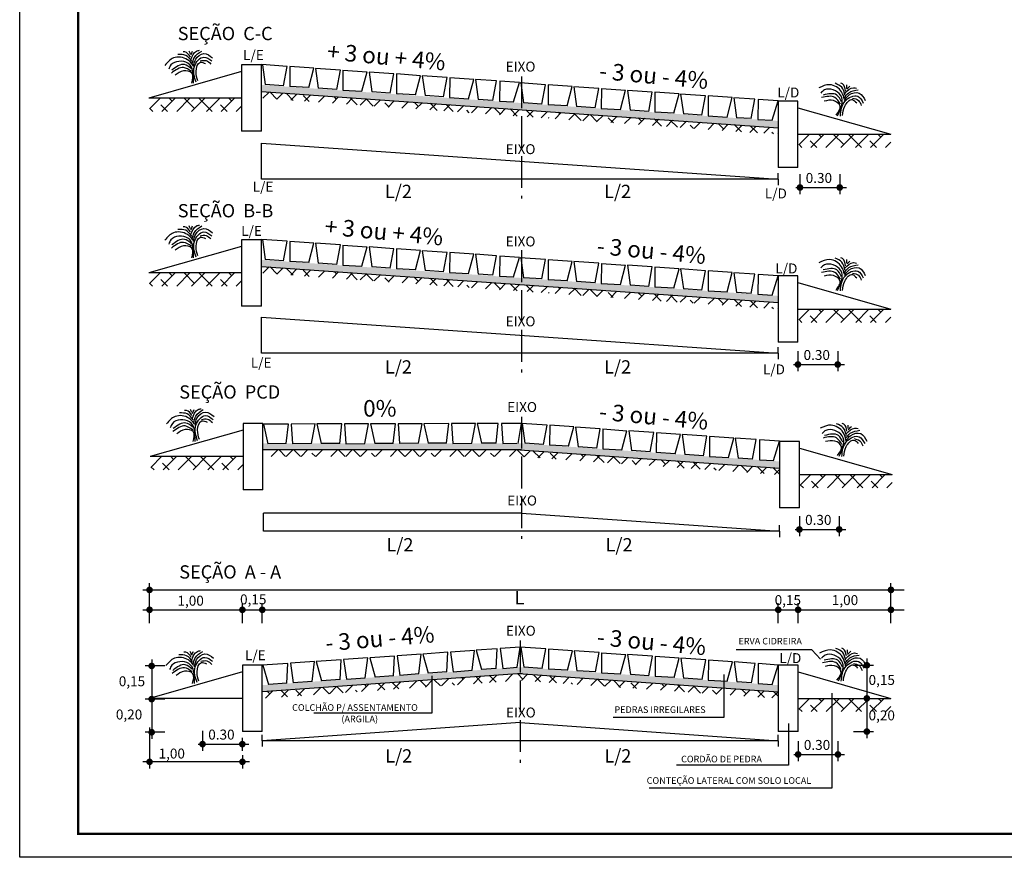
# Model space of a CAD drawing. Units: millimetres. Extents: x 319.3 to 349, y 107.6 to 128.6.
# Drawn here: x 319.3 to 334.1, y 107.6 to 120.2 of the extents above; entities that cross this region are included whole.
import ezdxf

# ---------------------------------------------------------------- set-up
doc = ezdxf.new("R2010")
doc.units = ezdxf.units.MM
doc.linetypes.add('ACAD_ISO02W100', pattern=[15, 12, -3])
doc.styles.get("Standard").update_dxf_attribs({"font": 'arial.ttf'})

msp = doc.modelspace()

# ---------------------------------------------------------------- hatches: boundary and pattern name
h = msp.add_hatch()
h.set_pattern_fill('AR-SAND', color=256, scale=0.003, style=0)
h.set_pattern_definition([(37.5, (-3.73806, 2.24814), (-0.004800094, 0.14682397), [0, -0.115824, 0, -0.12954, 0, -0.123825]), (7.5, (-3.73806, 2.24814), (0.13485698, 0.21504753), [0, -0.062484, 0, -0.104394, 0, -0.040005]), (327.5, (-3.83178, 2.24814), (0.23729771, 0.000431155), [0, -0.0381, 0, -0.13716, 0, -0.17907]), (317.5, (-3.83178, 2.24814), (0.22906694, 0.0668788), [0, -0.01905, 0, -0.089916, 0, -0.10287])])
h.paths.add_polyline_path([(322.909, 119.206), (322.909, 119.105), (326.809, 118.833), (326.809, 118.933)])
h.paths.add_polyline_path([(326.809, 118.933), (326.809, 118.833), (330.7, 118.56), (330.7, 118.661)])
h = msp.add_hatch()
h.set_pattern_fill('ANSI38', color=30, scale=0.05, style=0)
h.set_pattern_definition([(45, (-3.73806, 2.24814), (-0.1122532, 0.1122532), []), (135, (-3.73806, 2.24814), (-0.336759605, 0.1122532), [0.396875, -0.238125])])
h.paths.add_polyline_path([(326.809, 118.833), (326.809, 118.732), (330.7, 118.46), (330.7, 118.56)])
h.paths.add_polyline_path([(322.909, 119.105), (322.909, 119.005), (326.809, 118.732), (326.809, 118.833)])
h = msp.add_hatch()
h.set_pattern_fill('ANSI38', color=30, scale=0.05, style=0)
h.set_pattern_definition([(45, (-3.74756, -4.29217), (-0.1122532, 0.1122532), []), (135, (-3.74756, -4.29217), (-0.336759605, 0.1122532), [0.396875, -0.238125])])
h.paths.add_polyline_path([(322.609, 119.006), (321.209, 119.006), (321.225, 118.806), (322.609, 118.806)])
h = msp.add_hatch()
h.set_pattern_fill('ANSI38', color=30, scale=0.05, style=0)
h.set_pattern_definition([(45, (6.04294, -4.83694), (-0.1122532, 0.1122532), []), (135, (6.04294, -4.83694), (-0.336759605, 0.1122532), [0.396875, -0.238125])])
h.paths.add_polyline_path([(332.4, 118.461), (331, 118.461), (331.015, 118.261), (332.4, 118.261)])
h = msp.add_hatch()
h.set_pattern_fill('AR-SAND', color=256, scale=0.003, style=0)
h.set_pattern_definition([(37.5, (-3.73806, -0.38942), (-0.004800094, 0.14682397), [0, -0.115824, 0, -0.12954, 0, -0.123825]), (7.5, (-3.73806, -0.38942), (0.13485698, 0.21504753), [0, -0.062484, 0, -0.104394, 0, -0.040005]), (327.5, (-3.83178, -0.38942), (0.23729771, 0.000431155), [0, -0.0381, 0, -0.13716, 0, -0.17907]), (317.5, (-3.83178, -0.38942), (0.22906694, 0.0668788), [0, -0.01905, 0, -0.089916, 0, -0.10287])])
h.paths.add_polyline_path([(322.909, 116.568), (322.909, 116.468), (326.809, 116.195), (326.809, 116.295)])
h.paths.add_polyline_path([(326.809, 116.295), (326.809, 116.195), (330.7, 115.923), (330.7, 116.023)])
h = msp.add_hatch()
h.set_pattern_fill('ANSI38', color=30, scale=0.05, style=0)
h.set_pattern_definition([(45, (-3.73806, -0.38942), (-0.1122532, 0.1122532), []), (135, (-3.73806, -0.38942), (-0.336759605, 0.1122532), [0.396875, -0.238125])])
h.paths.add_polyline_path([(326.809, 116.195), (326.809, 116.095), (330.7, 115.823), (330.7, 115.923)])
h.paths.add_polyline_path([(322.909, 116.468), (322.909, 116.367), (326.809, 116.095), (326.809, 116.195)])
h = msp.add_hatch()
h.set_pattern_fill('ANSI38', color=30, scale=0.05, style=0)
h.set_pattern_definition([(45, (-3.74756, -6.92973), (-0.1122532, 0.1122532), []), (135, (-3.74756, -6.92973), (-0.336759605, 0.1122532), [0.396875, -0.238125])])
h.paths.add_polyline_path([(322.609, 116.369), (321.209, 116.369), (321.225, 116.169), (322.609, 116.169)])
h = msp.add_hatch()
h.set_pattern_fill('ANSI38', color=30, scale=0.05, style=0)
h.set_pattern_definition([(45, (6.04294, -7.4745), (-0.1122532, 0.1122532), []), (135, (6.04294, -7.4745), (-0.336759605, 0.1122532), [0.396875, -0.238125])])
h.paths.add_polyline_path([(332.4, 115.824), (331, 115.824), (331.015, 115.624), (332.4, 115.624)])
h = msp.add_hatch()
h.set_pattern_fill('AR-SAND', color=256, scale=0.003, style=0)
h.set_pattern_definition([(37.5, (-3.71576, -6.40339), (-0.004800094, 0.14682397), [0, -0.115824, 0, -0.12954, 0, -0.123825]), (7.5, (-3.71576, -6.4034), (0.13485698, 0.21504753), [0, -0.062484, 0, -0.104394, 0, -0.040005]), (327.5, (-3.80949, -6.40339), (0.23729771, 0.000431155), [0, -0.0381, 0, -0.13716, 0, -0.17907]), (317.5, (-3.80949, -6.4034), (0.22906694, 0.0668788), [0, -0.01905, 0, -0.089916, 0, -0.10287])])
h.paths.add_polyline_path([(330.722, 113.426), (330.722, 113.527), (326.832, 113.799), (326.832, 113.698)])
h.paths.add_polyline_path([(326.832, 113.699), (326.832, 113.799), (322.932, 113.799), (322.932, 113.699)])
h = msp.add_hatch()
h.set_pattern_fill('ANSI38', color=30, scale=0.05, style=0)
h.set_pattern_definition([(45, (-3.72526, -9.699), (-0.1122532, 0.1122532), []), (135, (-3.72526, -9.699), (-0.336759605, 0.1122532), [0.396875, -0.238125])])
h.paths.add_polyline_path([(322.632, 113.599), (321.232, 113.599), (321.247, 113.399), (322.632, 113.399)])
h = msp.add_hatch()
h.set_pattern_fill('ANSI38', color=30, scale=0.05, style=0)
h.set_pattern_definition([(45, (-3.71576, -6.40339), (-0.1122532, 0.1122532), []), (135, (-3.71576, -6.40339), (-0.336759605, 0.1122532), [0.396875, -0.238125])])
h.paths.add_polyline_path([(326.832, 113.698), (326.828, 113.699), (322.932, 113.699), (322.932, 113.599), (326.832, 113.599)])
h.paths.add_polyline_path([(326.832, 113.698), (326.832, 113.598), (330.722, 113.326), (330.722, 113.426)])
h = msp.add_hatch()
h.set_pattern_fill('ANSI38', color=30, scale=0.05, style=0)
h.set_pattern_definition([(45, (6.06524, -9.97105), (-0.1122532, 0.1122532), []), (135, (6.06524, -9.97105), (-0.336759605, 0.1122532), [0.396875, -0.238125])])
h.paths.add_polyline_path([(332.422, 113.327), (331.022, 113.327), (331.038, 113.127), (332.422, 113.127)])
h = msp.add_hatch()
h.set_pattern_fill('AR-SAND', color=256, scale=0.003, style=0)
h.set_pattern_definition([(37.5, (-3.7345, -13.34564), (-0.004800094, 0.14682397), [0, -0.115824, 0, -0.12954, 0, -0.123825]), (7.5, (-3.7345, -13.34564), (0.13485698, 0.21504753), [0, -0.062484, 0, -0.104394, 0, -0.040005]), (327.5, (-3.82822, -13.34564), (0.23729771, 0.000431155), [0, -0.0381, 0, -0.13716, 0, -0.17907]), (317.5, (-3.82822, -13.34564), (0.22906694, 0.0668788), [0, -0.01905, 0, -0.089916, 0, -0.10287])])
h.paths.add_polyline_path([(330.703, 110.052), (330.703, 110.152), (326.813, 110.424), (326.813, 110.324)])
h.paths.add_polyline_path([(326.813, 110.324), (326.813, 110.424), (322.922, 110.152), (322.922, 110.052)])
h = msp.add_hatch()
h.set_pattern_fill('ANSI38', color=30, scale=0.05, style=0)
h.set_pattern_definition([(45, (-3.7345, -13.34564), (-0.1122532, 0.1122532), []), (135, (-3.7345, -13.34564), (-0.336759605, 0.1122532), [0.396875, -0.238125])])
h.paths.add_polyline_path([(326.813, 110.324), (326.813, 110.224), (330.703, 109.952), (330.703, 110.052)])
h.paths.add_polyline_path([(326.813, 110.324), (322.922, 110.052), (322.922, 109.952), (326.813, 110.224)])
h = msp.add_hatch()
h.set_pattern_fill('ANSI38', color=30, scale=0.05, style=0)
h.set_pattern_definition([(45, (6.0465, -13.34564), (-0.1122532, 0.1122532), []), (135, (6.0465, -13.34564), (-0.336759605, 0.1122532), [0.396875, -0.238125])])
h.paths.add_polyline_path([(332.403, 109.953), (331.003, 109.953), (331.019, 109.753), (332.403, 109.753)])

# ---------------------------------------------------------------- linework, layer by layer
for p, q in [((319.264, 107.556), (319.264, 128.556)), ((322.609, 119.406), (321.209, 119.006)), ((322.609, 119.506), (322.609, 118.506)), ((322.909, 119.506), (322.609, 119.506)), ((322.909, 118.506), (322.909, 119.506)), ((323.298, 119.484), (322.913, 119.511)), ((322.923, 119.51), (322.964, 119.211)), ((323.243, 119.191), (323.298, 119.484)), ((323.337, 119.482), (323.336, 119.181)), ((323.701, 119.456), (323.337, 119.482)), ((323.623, 119.165), (323.701, 119.456)), ((323.725, 119.455), (323.766, 119.155)), ((324.1, 119.429), (323.725, 119.455)), ((324.046, 119.135), (324.1, 119.429)), ((324.139, 119.426), (324.138, 119.125)), ((324.139, 119.426), (324.503, 119.401)), ((324.425, 119.109), (324.503, 119.401)), ((324.907, 119.372), (324.532, 119.399)), ((324.532, 119.399), (324.573, 119.099)), ((324.853, 119.079), (324.907, 119.372)), ((324.946, 119.37), (324.945, 119.069)), ((325.31, 119.344), (324.946, 119.37)), ((325.232, 119.053), (325.31, 119.344)), ((325.709, 119.317), (325.334, 119.343)), ((325.334, 119.343), (325.376, 119.043)), ((325.655, 119.024), (325.709, 119.317)), ((325.749, 119.314), (325.747, 119.013)), ((326.112, 119.289), (325.749, 119.314)), ((326.034, 118.997), (326.112, 119.289)), ((326.453, 119.265), (326.136, 119.287)), ((326.136, 119.287), (326.178, 118.987)), ((326.398, 118.972), (326.453, 119.265)), ((326.502, 119.262), (326.501, 118.961)), ((326.803, 119.241), (326.502, 119.262)), ((326.713, 118.949), (326.803, 119.241)), ((327.194, 119.208), (326.809, 119.235)), ((326.819, 119.234), (326.861, 118.934)), ((322.909, 119.105), (330.7, 118.56)), ((323.243, 119.191), (322.964, 119.211)), ((323.623, 119.165), (323.336, 119.181)), ((324.046, 119.135), (323.766, 119.155)), ((324.138, 119.125), (324.425, 119.109)), ((324.853, 119.079), (324.573, 119.099)), ((327.14, 118.915), (327.194, 119.208)), ((327.234, 119.205), (327.233, 118.905)), ((327.597, 119.18), (327.234, 119.205)), ((327.519, 118.889), (327.597, 119.18)), ((327.997, 119.152), (327.621, 119.178)), ((327.621, 119.178), (327.663, 118.879)), ((327.942, 118.859), (327.997, 119.152)), ((328.036, 119.15), (328.035, 118.849)), ((328.036, 119.15), (328.4, 119.124)), ((328.322, 118.833), (328.4, 119.124)), ((328.429, 119.122), (328.47, 118.823)), ((328.804, 119.096), (328.429, 119.122)), ((328.749, 118.803), (328.804, 119.096)), ((328.843, 119.094), (328.842, 118.793)), ((329.207, 119.068), (328.843, 119.094)), ((322.609, 119.006), (321.209, 119.006)), ((325.232, 119.053), (324.945, 119.069)), ((325.655, 119.024), (325.376, 119.043)), ((325.747, 119.013), (326.034, 118.997)), ((326.398, 118.972), (326.178, 118.987)), ((326.501, 118.961), (326.713, 118.949)), ((329.129, 118.777), (329.207, 119.068)), ((329.606, 119.041), (329.231, 119.067)), ((329.231, 119.067), (329.272, 118.767)), ((329.552, 118.748), (329.606, 119.041)), ((329.645, 119.038), (329.644, 118.737)), ((330.009, 119.013), (329.645, 119.038)), ((329.931, 118.721), (330.009, 119.013)), ((330.349, 118.989), (330.033, 119.011)), ((330.033, 119.011), (330.075, 118.711)), ((330.295, 118.696), (330.349, 118.989)), ((330.398, 118.986), (330.397, 118.685)), ((330.7, 118.965), (330.398, 118.986)), ((330.609, 118.673), (330.7, 118.965)), ((330.7, 118.961), (330.7, 117.961)), ((331, 118.961), (330.7, 118.961)), ((331, 117.961), (331, 118.961)), ((327.14, 118.915), (326.861, 118.934)), ((327.519, 118.889), (327.233, 118.905)), ((327.942, 118.859), (327.663, 118.879)), ((328.035, 118.849), (328.322, 118.833)), ((328.749, 118.803), (328.47, 118.823)), ((329.129, 118.777), (328.842, 118.793)), ((331, 118.861), (332.4, 118.461)), ((329.552, 118.748), (329.272, 118.767)), ((329.644, 118.737), (329.931, 118.721)), ((330.295, 118.696), (330.075, 118.711)), ((330.397, 118.685), (330.609, 118.673)), ((322.909, 118.506), (322.609, 118.506)), ((331, 118.461), (332.4, 118.461)), ((322.909, 118.328), (330.7, 117.783)), ((322.909, 117.783), (322.909, 118.328)), ((331, 117.961), (330.7, 117.961)), ((330.7, 117.783), (322.909, 117.783)), ((330.7, 117.783), (330.7, 117.873)), ((330.7, 117.783), (330.7, 117.693)), ((331.031, 117.858), (331.031, 117.558)), ((331.631, 117.858), (331.631, 117.558)), ((330.966, 117.658), (331.731, 117.658)), ((322.909, 116.869), (322.609, 116.869)), ((322.609, 116.869), (322.609, 115.869)), ((322.909, 115.869), (322.909, 116.869)), ((323.298, 116.847), (322.913, 116.873)), ((322.923, 116.873), (322.964, 116.573)), ((322.609, 116.769), (321.209, 116.369)), ((323.243, 116.554), (323.298, 116.847)), ((323.337, 116.844), (323.336, 116.543)), ((323.701, 116.819), (323.337, 116.844)), ((323.623, 116.527), (323.701, 116.819)), ((324.1, 116.791), (323.725, 116.817)), ((323.725, 116.817), (323.766, 116.517)), ((324.046, 116.498), (324.1, 116.791)), ((324.139, 116.788), (324.138, 116.488)), ((324.139, 116.788), (324.503, 116.763)), ((324.425, 116.472), (324.503, 116.763)), ((324.907, 116.735), (324.532, 116.761)), ((324.532, 116.761), (324.573, 116.461)), ((324.853, 116.442), (324.907, 116.735)), ((324.946, 116.732), (324.945, 116.432)), ((325.31, 116.707), (324.946, 116.732)), ((323.243, 116.554), (322.964, 116.573)), ((325.232, 116.416), (325.31, 116.707)), ((325.709, 116.679), (325.334, 116.705)), ((325.334, 116.705), (325.376, 116.406)), ((325.655, 116.386), (325.709, 116.679)), ((325.749, 116.676), (325.747, 116.376)), ((326.112, 116.651), (325.749, 116.676)), ((326.034, 116.36), (326.112, 116.651)), ((326.453, 116.628), (326.136, 116.65)), ((326.136, 116.65), (326.178, 116.35)), ((326.398, 116.334), (326.453, 116.628)), ((326.502, 116.624), (326.501, 116.323)), ((326.803, 116.603), (326.502, 116.624)), ((326.713, 116.312), (326.803, 116.603)), ((327.194, 116.571), (326.809, 116.597)), ((326.819, 116.597), (326.861, 116.297)), ((327.14, 116.278), (327.194, 116.571)), ((327.234, 116.568), (327.233, 116.267)), ((327.597, 116.543), (327.234, 116.568)), ((322.909, 116.468), (330.7, 115.923)), ((323.623, 116.527), (323.336, 116.543)), ((324.046, 116.498), (323.766, 116.517)), ((324.138, 116.488), (324.425, 116.472)), ((324.853, 116.442), (324.573, 116.461)), ((325.232, 116.416), (324.945, 116.432)), ((327.519, 116.251), (327.597, 116.543)), ((327.621, 116.541), (327.663, 116.241)), ((327.997, 116.515), (327.621, 116.541)), ((327.942, 116.222), (327.997, 116.515)), ((328.036, 116.512), (328.035, 116.211)), ((328.036, 116.512), (328.4, 116.487)), ((328.322, 116.195), (328.4, 116.487)), ((328.804, 116.459), (328.429, 116.485)), ((328.429, 116.485), (328.47, 116.185)), ((328.749, 116.166), (328.804, 116.459)), ((328.843, 116.456), (328.842, 116.155)), ((329.207, 116.431), (328.843, 116.456)), ((329.129, 116.139), (329.207, 116.431)), ((329.606, 116.403), (329.231, 116.429)), ((329.231, 116.429), (329.272, 116.129)), ((322.609, 116.369), (321.209, 116.369)), ((325.655, 116.386), (325.376, 116.406)), ((325.747, 116.376), (326.034, 116.36)), ((326.398, 116.334), (326.178, 116.35)), ((326.501, 116.323), (326.713, 116.312)), ((327.14, 116.278), (326.861, 116.297)), ((327.519, 116.251), (327.233, 116.267)), ((329.552, 116.11), (329.606, 116.403)), ((329.645, 116.4), (329.644, 116.1)), ((330.009, 116.375), (329.645, 116.4)), ((329.931, 116.084), (330.009, 116.375)), ((330.033, 116.373), (330.075, 116.074)), ((330.349, 116.351), (330.033, 116.373)), ((330.295, 116.058), (330.349, 116.351)), ((330.398, 116.348), (330.397, 116.047)), ((330.7, 116.327), (330.398, 116.348)), ((330.609, 116.035), (330.7, 116.327)), ((330.7, 116.324), (330.7, 115.324)), ((331, 116.324), (330.7, 116.324)), ((331, 115.324), (331, 116.324)), ((327.942, 116.222), (327.663, 116.241)), ((328.035, 116.211), (328.322, 116.195)), ((328.749, 116.166), (328.47, 116.185)), ((329.129, 116.139), (328.842, 116.155)), ((329.552, 116.11), (329.272, 116.129)), ((331, 116.224), (332.4, 115.824)), ((329.644, 116.1), (329.931, 116.084)), ((330.295, 116.058), (330.075, 116.074)), ((330.397, 116.047), (330.609, 116.035)), ((322.909, 115.869), (322.609, 115.869)), ((331, 115.824), (332.4, 115.824)), ((322.909, 115.703), (330.7, 115.158)), ((322.909, 115.158), (322.909, 115.703)), ((331, 115.324), (330.7, 115.324)), ((330.7, 115.158), (330.7, 115.248)), ((330.7, 115.158), (322.909, 115.158)), ((330.7, 115.158), (330.7, 115.068)), ((331, 115.188), (331, 114.888)), ((331.6, 115.188), (331.6, 114.888)), ((330.935, 114.988), (331.7, 114.988)), ((322.632, 114.099), (322.632, 113.099)), ((322.932, 114.099), (322.632, 114.099)), ((322.932, 113.099), (322.932, 114.099)), ((323.318, 114.091), (322.932, 114.09)), ((322.942, 114.09), (323.004, 113.794)), ((323.284, 113.795), (323.318, 114.091)), ((323.722, 114.092), (323.357, 114.091)), ((323.357, 114.091), (323.377, 113.791)), ((323.665, 113.796), (323.722, 114.092)), ((324.122, 114.093), (323.746, 114.092)), ((323.746, 114.092), (323.809, 113.796)), ((324.089, 113.797), (324.122, 114.093)), ((324.526, 114.094), (324.161, 114.093)), ((324.161, 114.093), (324.182, 113.793)), ((324.469, 113.798), (324.526, 114.094)), ((324.931, 114.095), (324.555, 114.094)), ((324.555, 114.094), (324.618, 113.798)), ((324.898, 113.799), (324.931, 114.095)), ((325.335, 114.096), (324.97, 114.095)), ((324.97, 114.095), (324.991, 113.795)), ((325.278, 113.8), (325.335, 114.096)), ((325.735, 114.097), (325.359, 114.096)), ((325.359, 114.096), (325.422, 113.8)), ((325.702, 113.801), (325.735, 114.097)), ((326.139, 114.098), (325.774, 114.097)), ((325.774, 114.097), (325.795, 113.797)), ((326.082, 113.801), (326.139, 114.098)), ((326.48, 114.099), (326.163, 114.098)), ((326.163, 114.098), (326.226, 113.802)), ((326.447, 113.802), (326.48, 114.099)), ((326.832, 114.099), (326.529, 114.099)), ((326.529, 114.099), (326.55, 113.799)), ((326.782, 113.798), (326.832, 114.099)), ((327.217, 114.074), (326.832, 114.101)), ((326.842, 114.1), (326.883, 113.8)), ((327.162, 113.781), (327.217, 114.074)), ((327.256, 114.071), (327.255, 113.771)), ((327.62, 114.046), (327.256, 114.071)), ((327.542, 113.755), (327.62, 114.046)), ((328.019, 114.018), (327.644, 114.044)), ((327.644, 114.044), (327.685, 113.745)), ((322.632, 113.999), (321.232, 113.599)), ((327.965, 113.725), (328.019, 114.018)), ((328.058, 114.016), (328.057, 113.715)), ((328.058, 114.016), (328.422, 113.99)), ((328.344, 113.699), (328.422, 113.99)), ((328.451, 113.988), (328.492, 113.689)), ((328.826, 113.962), (328.451, 113.988)), ((328.772, 113.669), (328.826, 113.962)), ((328.865, 113.96), (328.864, 113.659)), ((329.229, 113.934), (328.865, 113.96)), ((329.151, 113.643), (329.229, 113.934)), ((329.628, 113.906), (329.253, 113.933)), ((329.253, 113.933), (329.295, 113.633)), ((329.574, 113.613), (329.628, 113.906)), ((329.667, 113.904), (329.666, 113.603)), ((330.031, 113.879), (329.667, 113.904)), ((323.284, 113.795), (323.004, 113.794)), ((323.665, 113.796), (323.377, 113.791)), ((324.089, 113.797), (323.809, 113.796)), ((324.182, 113.793), (324.469, 113.798)), ((324.898, 113.799), (324.618, 113.798)), ((325.278, 113.8), (324.991, 113.795)), ((325.702, 113.801), (325.422, 113.8)), ((325.795, 113.797), (326.082, 113.801)), ((326.447, 113.802), (326.226, 113.802)), ((326.55, 113.799), (326.762, 113.802)), ((327.162, 113.781), (326.883, 113.8)), ((327.542, 113.755), (327.255, 113.771)), ((327.965, 113.725), (327.685, 113.745)), ((329.953, 113.587), (330.031, 113.879)), ((330.372, 113.855), (330.055, 113.877)), ((330.055, 113.877), (330.097, 113.577)), ((330.317, 113.562), (330.372, 113.855)), ((330.421, 113.851), (330.42, 113.551)), ((330.722, 113.83), (330.421, 113.851)), ((330.632, 113.539), (330.722, 113.83)), ((330.722, 113.827), (330.722, 112.827)), ((331.022, 113.827), (330.722, 113.827)), ((331.022, 112.827), (331.022, 113.827)), ((322.632, 113.599), (321.232, 113.599)), ((326.832, 113.699), (322.932, 113.699)), ((326.804, 113.7), (330.722, 113.426)), ((328.057, 113.715), (328.344, 113.699)), ((328.772, 113.669), (328.492, 113.689)), ((329.151, 113.643), (328.864, 113.659)), ((329.574, 113.613), (329.295, 113.633)), ((329.666, 113.603), (329.953, 113.587)), ((331.022, 113.727), (332.422, 113.327)), ((330.317, 113.562), (330.097, 113.577)), ((330.42, 113.551), (330.632, 113.539)), ((331.022, 113.327), (332.422, 113.327)), ((322.932, 113.099), (322.632, 113.099)), ((326.832, 112.748), (322.941, 112.748)), ((322.941, 112.476), (322.941, 112.748)), ((326.832, 112.748), (330.722, 112.476)), ((331.022, 112.827), (330.722, 112.827)), ((331.022, 112.701), (331.022, 112.401)), ((331.622, 112.701), (331.622, 112.401)), ((330.722, 112.476), (330.722, 112.566)), ((330.722, 112.476), (322.941, 112.476)), ((330.722, 112.476), (330.722, 112.386)), ((330.957, 112.501), (331.722, 112.501)), ((321.222, 111.089), (321.222, 111.689)), ((332.403, 111.089), (332.403, 111.689)), ((321.122, 111.589), (332.603, 111.589)), ((322.622, 111.089), (322.622, 111.389)), ((322.922, 111.089), (322.922, 111.389)), ((330.703, 111.089), (330.703, 111.389)), ((331.003, 111.089), (331.003, 111.389)), ((321.122, 111.289), (332.603, 111.289)), ((325.719, 110.648), (325.344, 110.622)), ((325.344, 110.622), (325.426, 110.331)), ((325.706, 110.351), (325.719, 110.648)), ((326.122, 110.676), (325.758, 110.651)), ((325.758, 110.651), (325.799, 110.353)), ((326.085, 110.377), (326.122, 110.676)), ((326.462, 110.7), (326.146, 110.678)), ((326.146, 110.678), (326.229, 110.387)), ((326.449, 110.403), (326.462, 110.7)), ((326.813, 110.725), (326.511, 110.704)), ((326.511, 110.704), (326.552, 110.406)), ((326.764, 110.424), (326.813, 110.725)), ((327.198, 110.699), (326.813, 110.726)), ((326.823, 110.726), (326.864, 110.426)), ((327.144, 110.406), (327.198, 110.699)), ((327.237, 110.697), (327.236, 110.396)), ((327.601, 110.671), (327.237, 110.697)), ((327.523, 110.38), (327.601, 110.671)), ((328, 110.644), (327.625, 110.67)), ((327.625, 110.67), (327.667, 110.37)), ((327.946, 110.351), (328, 110.644)), ((328.039, 110.641), (328.038, 110.34)), ((328.039, 110.641), (328.403, 110.616)), ((330.068, 110.691), (331.211, 110.691)), ((331.211, 110.687), (331.339, 110.544)), ((321.254, 110.54), (321.254, 109.342)), ((323.308, 110.48), (322.922, 110.453)), ((323.294, 110.182), (323.308, 110.48)), ((323.71, 110.508), (323.347, 110.482)), ((323.347, 110.482), (323.387, 110.185)), ((323.673, 110.208), (323.71, 110.508)), ((324.11, 110.536), (323.735, 110.51)), ((323.735, 110.51), (323.817, 110.218)), ((324.096, 110.238), (324.11, 110.536)), ((324.513, 110.564), (324.149, 110.539)), ((324.149, 110.539), (324.19, 110.241)), ((324.476, 110.265), (324.513, 110.564)), ((324.917, 110.592), (324.542, 110.566)), ((324.542, 110.566), (324.624, 110.275)), ((324.903, 110.294), (324.917, 110.592)), ((325.32, 110.62), (324.956, 110.595)), ((324.956, 110.595), (324.997, 110.297)), ((325.283, 110.321), (325.32, 110.62)), ((328.325, 110.324), (328.403, 110.616)), ((328.432, 110.614), (328.474, 110.314)), ((328.807, 110.588), (328.432, 110.614)), ((328.753, 110.295), (328.807, 110.588)), ((328.846, 110.585), (328.845, 110.284)), ((329.21, 110.56), (328.846, 110.585)), ((329.132, 110.268), (329.21, 110.56)), ((329.61, 110.532), (329.234, 110.558)), ((329.234, 110.558), (329.276, 110.258)), ((329.555, 110.239), (329.61, 110.532)), ((329.649, 110.529), (329.648, 110.229)), ((330.013, 110.504), (329.649, 110.529)), ((329.934, 110.213), (330.013, 110.504)), ((330.353, 110.48), (330.037, 110.502)), ((330.037, 110.502), (330.078, 110.203)), ((330.298, 110.187), (330.353, 110.48)), ((330.402, 110.477), (330.401, 110.176)), ((330.704, 110.456), (330.402, 110.477)), ((332.039, 110.556), (332.039, 109.353)), ((321.454, 110.442), (321.154, 110.442)), ((322.622, 110.353), (321.222, 109.953)), ((322.622, 110.453), (322.622, 109.453)), ((322.922, 110.453), (322.622, 110.453)), ((322.922, 109.453), (322.922, 110.453)), ((326.841, 110.326), (322.922, 110.052)), ((322.932, 110.453), (323.015, 110.162)), ((325.706, 110.351), (325.426, 110.331)), ((325.799, 110.353), (326.085, 110.377)), ((326.449, 110.403), (326.229, 110.387)), ((326.552, 110.406), (326.764, 110.424)), ((326.785, 110.326), (330.703, 110.052)), ((327.144, 110.406), (326.864, 110.426)), ((327.523, 110.38), (327.236, 110.396)), ((327.946, 110.351), (327.667, 110.37)), ((328.038, 110.34), (328.325, 110.324)), ((330.613, 110.164), (330.704, 110.456)), ((330.703, 110.453), (330.703, 109.453)), ((331.003, 110.453), (330.703, 110.453)), ((331.003, 109.453), (331.003, 110.453)), ((331.003, 110.353), (332.403, 109.953)), ((331.839, 110.453), (332.139, 110.453)), ((323.294, 110.182), (323.015, 110.162)), ((323.673, 110.208), (323.387, 110.185)), ((324.096, 110.238), (323.817, 110.218)), ((324.19, 110.241), (324.476, 110.265)), ((324.903, 110.294), (324.624, 110.275)), ((325.283, 110.321), (324.997, 110.297)), ((325.478, 110.291), (325.478, 109.728)), ((328.753, 110.295), (328.474, 110.314)), ((329.132, 110.268), (328.845, 110.284)), ((329.555, 110.239), (329.276, 110.258)), ((329.648, 110.229), (329.934, 110.213)), ((329.883, 110.313), (329.883, 109.663)), ((330.298, 110.187), (330.078, 110.203)), ((330.401, 110.176), (330.613, 110.164)), ((331.51, 110.031), (331.51, 108.601)), ((321.454, 109.942), (321.154, 109.942)), ((322.622, 109.953), (321.222, 109.953)), ((322.622, 109.953), (321.222, 109.953)), ((331.003, 109.953), (332.403, 109.953)), ((331.839, 109.953), (332.139, 109.953)), ((326.813, 109.587), (322.922, 109.315)), ((325.478, 109.728), (323.699, 109.728)), ((326.813, 109.587), (330.703, 109.315)), ((329.883, 109.663), (328.212, 109.663)), ((321.454, 109.442), (321.154, 109.442)), ((321.222, 109.515), (321.222, 108.896)), ((322.021, 109.463), (322.021, 109.163)), ((322.922, 109.453), (322.622, 109.453)), ((331.003, 109.453), (330.703, 109.453)), ((330.859, 109.576), (330.859, 108.948)), ((331.839, 109.453), (332.139, 109.453)), ((322.621, 109.359), (322.621, 109.163)), ((322.922, 109.315), (322.922, 109.405)), ((330.703, 109.315), (322.922, 109.315)), ((322.922, 109.315), (322.922, 109.225)), ((330.703, 109.315), (330.703, 109.405)), ((330.703, 109.315), (330.703, 109.225)), ((331.003, 109.307), (331.003, 109.007)), ((331.603, 109.307), (331.603, 109.007)), ((321.956, 109.263), (322.721, 109.263)), ((322.731, 108.996), (321.122, 108.996)), ((322.622, 109.096), (322.622, 108.896)), ((330.938, 109.107), (331.703, 109.107)), ((330.859, 108.948), (329.167, 108.948)), ((331.51, 108.601), (328.755, 108.601)), ((348.961, 107.556), (319.264, 107.556))]:
    msp.add_line(p, q)
at = {"linetype": 'ACAD_ISO02W100', "ltscale": 0.04}
for p, q in [((326.832, 119.332), (326.832, 117.49)), ((326.832, 116.711), (326.832, 114.868)), ((326.832, 114.2), (326.832, 112.357)), ((326.813, 110.825), (326.813, 108.982))]:
    msp.add_line(p, q, dxfattribs=at)
at = {"const_width": 0.0354}
msp.add_lwpolyline([(348.607, 107.91), (320.147, 107.91), (320.147, 128.203), (348.607, 128.203)], close=True, dxfattribs=at)
for points, const_width in [([(331.006, 117.658, 1), (331.056, 117.658, 1)], 0.05), ([(331.606, 117.658, 1), (331.656, 117.658, 1)], 0.05), ([(330.975, 114.988, 1), (331.025, 114.988, 1)], 0.05), ([(331.575, 114.988, 1), (331.625, 114.988, 1)], 0.05), ([(330.997, 112.501, 1), (331.047, 112.501, 1)], 0.05), ([(331.597, 112.501, 1), (331.647, 112.501, 1)], 0.05), ([(321.197, 111.589, 1), (321.247, 111.589, 1)], 0.05), ([(332.378, 111.589, 1), (332.428, 111.589, 1)], 0.05), ([(321.197, 111.289, 1), (321.247, 111.289, 1)], 0.05), ([(322.597, 111.289, 1), (322.647, 111.289, 1)], 0.05), ([(322.897, 111.289, 1), (322.947, 111.289, 1)], 0.05), ([(330.678, 111.289, 1), (330.728, 111.289, 1)], 0.05), ([(330.978, 111.289, 1), (331.028, 111.289, 1)], 0.05), ([(332.378, 111.289, 1), (332.428, 111.289, 1)], 0.05), ([(321.229, 110.442, 1), (321.279, 110.442, 1)], 0.05), ([(332.064, 110.453, -1), (332.014, 110.453, -1)], 0.05), ([(321.229, 109.942, 1), (321.279, 109.942, 1)], 0.05), ([(332.064, 109.953, -1), (332.014, 109.953, -1)], 0.05), ([(321.229, 109.442, 1), (321.279, 109.442, 1)], 0.05), ([(332.064, 109.453, -1), (332.014, 109.453, -1)], 0.05), ([(321.996, 109.263, 1), (322.046, 109.263, 1)], 0.05), ([(322.596, 109.263, 1), (322.646, 109.263, 1)], 0.05), ([(330.978, 109.107, 1), (331.028, 109.107, 1)], 0.05), ([(331.578, 109.107, 1), (331.628, 109.107, 1)], 0.05), ([(321.198, 108.996, 1), (321.247, 108.996, 1)], 0.0495), ([(322.598, 108.996, 1), (322.647, 108.996, 1)], 0.0495)]:
    msp.add_lwpolyline(points, format="xyb", close=True, dxfattribs=dict(const_width=const_width))
for points in [[(321.839, 119.624), (321.754, 119.703), (321.728, 119.703)], [(321.839, 119.67), (321.82, 119.716)], [(321.846, 119.585), (321.931, 119.716), (321.977, 119.729)], [(321.846, 119.657), (321.872, 119.716)], [(321.866, 119.513), (321.898, 119.618), (322.01, 119.716)], [(321.879, 119.5), (321.794, 119.585), (321.584, 119.611), (321.453, 119.5)], [(321.885, 119.232), (321.8, 119.533), (321.545, 119.507), (321.512, 119.441)], [(321.859, 119.559), (321.767, 119.65), (321.65, 119.664)], [(321.924, 119.245), (321.898, 119.481), (322.042, 119.624), (322.16, 119.566)], [(321.885, 119.481), (321.918, 119.592), (322.042, 119.677), (322.173, 119.611)], [(321.951, 119.265), (321.924, 119.409), (321.99, 119.546), (322.068, 119.526)], [(321.983, 119.566), (322.075, 119.572), (322.147, 119.52)], [(321.853, 119.409), (321.735, 119.467), (321.552, 119.383)], [(321.853, 119.448), (321.748, 119.513), (321.558, 119.428)], [(321.859, 119.232), (321.859, 119.383), (321.735, 119.415), (321.61, 119.35)], [(331.702, 118.987), (331.659, 119.099), (331.478, 119.208), (331.314, 119.16)], [(331.599, 118.739), (331.644, 119.049), (331.4, 119.129), (331.343, 119.082)], [(331.657, 118.95), (331.588, 119.052), (331.38, 119.052)], [(331.708, 119.048), (331.662, 119.169), (331.56, 119.229)], [(331.717, 119.116), (331.671, 119.222), (331.647, 119.233)], [(331.695, 119.004), (331.768, 119.086), (331.909, 119.13)], [(331.7, 118.966), (331.775, 119.054), (331.923, 119.081), (332.016, 118.968)], [(331.707, 119.078), (331.838, 119.162), (331.885, 119.156)], [(331.735, 119.158), (331.736, 119.208)], [(331.736, 119.143), (331.784, 119.186)], [(331.641, 118.914), (331.557, 119.016), (331.355, 119.013)], [(331.575, 118.75), (331.636, 118.887), (331.536, 118.968), (331.396, 118.959)], [(331.64, 118.735), (331.712, 118.961), (331.902, 119.033), (331.986, 118.932)], [(331.672, 118.743), (331.707, 118.885), (331.822, 118.983), (331.886, 118.933)], [(331.824, 119.004), (331.911, 118.972), (331.955, 118.895)], [(321.859, 116.921), (321.767, 117.013), (321.65, 117.026)], [(321.839, 116.987), (321.754, 117.065), (321.728, 117.065)], [(321.839, 117.033), (321.82, 117.078)], [(321.846, 116.948), (321.931, 117.078), (321.977, 117.091)], [(321.846, 117.019), (321.872, 117.078)], [(321.866, 116.876), (321.898, 116.98), (322.01, 117.078)], [(321.885, 116.843), (321.918, 116.954), (322.042, 117.039), (322.173, 116.974)], [(321.879, 116.863), (321.794, 116.948), (321.584, 116.974), (321.453, 116.863)], [(321.885, 116.595), (321.8, 116.895), (321.545, 116.869), (321.512, 116.804)], [(321.853, 116.81), (321.748, 116.876), (321.558, 116.791)], [(321.924, 116.608), (321.898, 116.843), (322.042, 116.987), (322.16, 116.928)], [(321.951, 116.627), (321.924, 116.771), (321.99, 116.908), (322.068, 116.889)], [(321.983, 116.928), (322.075, 116.934), (322.147, 116.882)], [(321.853, 116.771), (321.735, 116.83), (321.552, 116.745)], [(321.859, 116.595), (321.859, 116.745), (321.735, 116.778), (321.61, 116.712)], [(331.702, 116.349), (331.659, 116.461), (331.478, 116.571), (331.314, 116.522)], [(331.708, 116.411), (331.662, 116.532), (331.56, 116.592)], [(331.717, 116.479), (331.671, 116.585), (331.647, 116.596)], [(331.735, 116.52), (331.736, 116.57)], [(331.599, 116.102), (331.644, 116.411), (331.4, 116.491), (331.343, 116.445)], [(331.657, 116.312), (331.588, 116.414), (331.38, 116.414)], [(331.64, 116.098), (331.712, 116.323), (331.902, 116.396), (331.986, 116.294)], [(331.695, 116.366), (331.768, 116.449), (331.909, 116.493)], [(331.7, 116.329), (331.775, 116.417), (331.923, 116.444), (332.016, 116.331)], [(331.707, 116.44), (331.838, 116.525), (331.885, 116.518)], [(331.736, 116.506), (331.784, 116.549)], [(331.641, 116.276), (331.557, 116.378), (331.355, 116.375)], [(331.575, 116.112), (331.636, 116.25), (331.536, 116.33), (331.396, 116.321)], [(331.672, 116.105), (331.707, 116.247), (331.822, 116.346), (331.886, 116.296)], [(331.824, 116.366), (331.911, 116.335), (331.955, 116.258)], [(321.901, 114.093), (321.816, 114.178), (321.607, 114.204), (321.476, 114.093)], [(321.881, 114.152), (321.79, 114.244), (321.672, 114.257)], [(321.862, 114.217), (321.777, 114.296), (321.75, 114.296)], [(321.862, 114.263), (321.842, 114.309)], [(321.868, 114.178), (321.953, 114.309), (321.999, 114.322)], [(321.868, 114.25), (321.894, 114.309)], [(321.888, 114.106), (321.921, 114.211), (322.032, 114.309)], [(321.947, 113.838), (321.921, 114.074), (322.065, 114.217), (322.182, 114.159)], [(321.908, 114.074), (321.94, 114.185), (322.065, 114.27), (322.195, 114.204)], [(321.908, 113.825), (321.822, 114.126), (321.567, 114.1), (321.535, 114.035)], [(321.875, 114.002), (321.757, 114.061), (321.574, 113.976)], [(321.875, 114.041), (321.77, 114.106), (321.58, 114.021)], [(321.973, 113.858), (321.947, 114.002), (322.012, 114.139), (322.091, 114.119)], [(322.006, 114.159), (322.097, 114.165), (322.169, 114.113)], [(331.724, 113.853), (331.681, 113.965), (331.501, 114.074), (331.336, 114.026)], [(331.73, 113.914), (331.684, 114.035), (331.582, 114.095)], [(331.739, 113.982), (331.693, 114.088), (331.669, 114.099)], [(331.758, 114.024), (331.758, 114.074)], [(331.758, 114.009), (331.806, 114.052)], [(321.881, 113.825), (321.881, 113.976), (321.757, 114.008), (321.633, 113.943)], [(331.621, 113.605), (331.666, 113.914), (331.422, 113.995), (331.366, 113.948)], [(331.663, 113.78), (331.58, 113.881), (331.378, 113.879)], [(331.679, 113.816), (331.61, 113.918), (331.402, 113.918)], [(331.662, 113.601), (331.734, 113.827), (331.924, 113.899), (332.008, 113.798)], [(331.718, 113.87), (331.79, 113.952), (331.932, 113.996)], [(331.722, 113.832), (331.797, 113.92), (331.946, 113.947), (332.039, 113.834)], [(331.729, 113.944), (331.86, 114.028), (331.907, 114.022)], [(331.597, 113.616), (331.658, 113.753), (331.558, 113.834), (331.418, 113.825)], [(331.694, 113.608), (331.729, 113.75), (331.845, 113.849), (331.908, 113.799)], [(331.847, 113.87), (331.933, 113.838), (331.977, 113.761)], [(321.852, 110.571), (321.767, 110.649), (321.741, 110.649)], [(321.852, 110.617), (321.833, 110.662)], [(321.859, 110.532), (321.944, 110.662), (321.99, 110.675)], [(321.859, 110.604), (321.885, 110.662)], [(321.879, 110.46), (321.911, 110.564), (322.023, 110.662)], [(321.898, 110.427), (321.931, 110.538), (322.055, 110.623), (322.186, 110.558)], [(331.715, 110.463), (331.672, 110.576), (331.492, 110.685), (331.327, 110.637)], [(331.612, 110.216), (331.657, 110.525), (331.413, 110.605), (331.357, 110.559)], [(331.721, 110.525), (331.675, 110.646), (331.573, 110.706)], [(331.73, 110.593), (331.684, 110.699), (331.66, 110.71)], [(331.72, 110.554), (331.851, 110.639), (331.898, 110.632)], [(331.749, 110.635), (331.749, 110.684)], [(331.749, 110.62), (331.797, 110.663)], [(321.892, 110.447), (321.807, 110.532), (321.597, 110.558), (321.466, 110.447)], [(321.898, 110.179), (321.813, 110.479), (321.558, 110.453), (321.525, 110.388)], [(321.872, 110.506), (321.781, 110.597), (321.663, 110.61)], [(321.938, 110.192), (321.911, 110.427), (322.055, 110.571), (322.173, 110.512)], [(321.964, 110.211), (321.938, 110.355), (322.003, 110.492), (322.081, 110.473)], [(321.996, 110.512), (322.088, 110.519), (322.16, 110.466)], [(331.654, 110.39), (331.57, 110.492), (331.368, 110.489)], [(331.67, 110.426), (331.601, 110.529), (331.393, 110.528)], [(331.653, 110.212), (331.725, 110.437), (331.915, 110.51), (331.999, 110.408)], [(331.709, 110.481), (331.781, 110.563), (331.923, 110.607)], [(331.713, 110.443), (331.788, 110.531), (331.936, 110.558), (332.029, 110.445)], [(331.837, 110.48), (331.924, 110.449), (331.968, 110.372)], [(321.866, 110.355), (321.748, 110.414), (321.565, 110.329)], [(321.866, 110.394), (321.761, 110.46), (321.571, 110.375)], [(321.872, 110.179), (321.872, 110.329), (321.748, 110.362), (321.623, 110.296)], [(331.588, 110.227), (331.649, 110.364), (331.549, 110.444), (331.409, 110.435)], [(331.685, 110.219), (331.72, 110.361), (331.835, 110.46), (331.899, 110.41)]]:
    msp.add_spline(points, degree=3)

# ---------------------------------------------------------------- texts
for s, height, p in [('SEÇÃO  C-C', 0.2, (321.647, 119.88)), ('L/E', 0.15, (322.633, 119.581)), ('EIXO', 0.15, (326.592, 119.406)), ('L/D', 0.15, (330.689, 119.016)), ('EIXO', 0.15, (326.592, 118.161)), ('L/E', 0.15, (322.778, 117.595)), ('0.30', 0.15, (331.117, 117.727)), ('L/2', 0.2, (324.772, 117.499)), ('L/2', 0.2, (328.077, 117.499)), ('L/D', 0.15, (330.501, 117.493)), ('SEÇÃO  B-B', 0.2, (321.647, 117.208)), ('L/E', 0.15, (322.604, 116.928)), ('EIXO', 0.15, (326.592, 116.769)), ('L/D', 0.15, (330.66, 116.362)), ('EIXO', 0.15, (326.592, 115.564)), ('L/E', 0.15, (322.749, 114.941)), ('0.30', 0.15, (331.085, 115.057)), ('L/2', 0.2, (324.772, 114.852)), ('L/2', 0.2, (328.077, 114.852)), ('L/D', 0.15, (330.472, 114.84)), ('SEÇÃO  PCD', 0.2, (321.67, 114.474)), ('EIXO', 0.15, (326.615, 114.272)), ('EIXO', 0.15, (326.615, 112.862)), ('0.30', 0.15, (331.108, 112.57)), ('L/2', 0.2, (324.795, 112.17)), ('L/2', 0.2, (328.099, 112.17)), ('SEÇÃO  A - A', 0.2, (321.67, 111.76)), ('0,15', 0.15, (322.587, 111.371)), ('L', 0.2, (326.728, 111.372)), ('0,15', 0.15, (330.649, 111.36)), ('1,00', 0.15, (331.511, 111.36)), ('1,00', 0.15, (321.643, 111.351)), ('EIXO', 0.15, (326.596, 110.898)), ('ERVA CIDREIRA', 0.1, (330.103, 110.766)), ('L/E', 0.15, (322.662, 110.529)), ('L/D', 0.15, (330.719, 110.485)), ('0,15', 0.15, (320.758, 110.136)), ('0,15', 0.15, (332.065, 110.156)), ('COLCHÃO P/ ASSENTAMENTO', 0.1, (323.372, 109.765)), ('0,20', 0.15, (320.714, 109.635)), ('EIXO', 0.15, (326.596, 109.665)), ('PEDRAS IRREGILARES', 0.1, (328.233, 109.733)), ('0,20', 0.15, (332.065, 109.622)), ('(ARGILA)', 0.1, (324.115, 109.593)), ('0.30', 0.15, (322.107, 109.332)), ('0.30', 0.15, (331.089, 109.176)), ('1,00', 0.15, (321.358, 109.046)), ('L/2', 0.2, (324.776, 108.986)), ('L/2', 0.2, (328.081, 108.986)), ('CORDÃO DE PEDRA', 0.1, (329.238, 108.988)), ('CONTEÇÃO LATERAL COM SOLO LOCAL', 0.1, (328.719, 108.664))]:
    msp.add_text(s, height=height).set_placement(p)
for s, rotation, p in [('+ 3 ou + 4%', 354.598, (323.891, 119.591)), ('- 3 ou - 4% ', 354.598, (327.993, 119.297)), ('+ 3 ou + 4%', 354.598, (323.855, 116.951)), ('- 3 ou - 4% ', 354.598, (327.958, 116.657)), ('0% ', 0.1108, (324.443, 114.202)), ('- 3 ou - 4% ', 354.598, (327.993, 114.158)), ('- 3 ou - 4% ', 4.7724, (323.884, 110.663)), ('- 3 ou - 4% ', 354.598, (327.961, 110.758))]:
    msp.add_text(s, height=0.25, rotation=rotation).set_placement(p)

doc.saveas('drawing.dxf')
